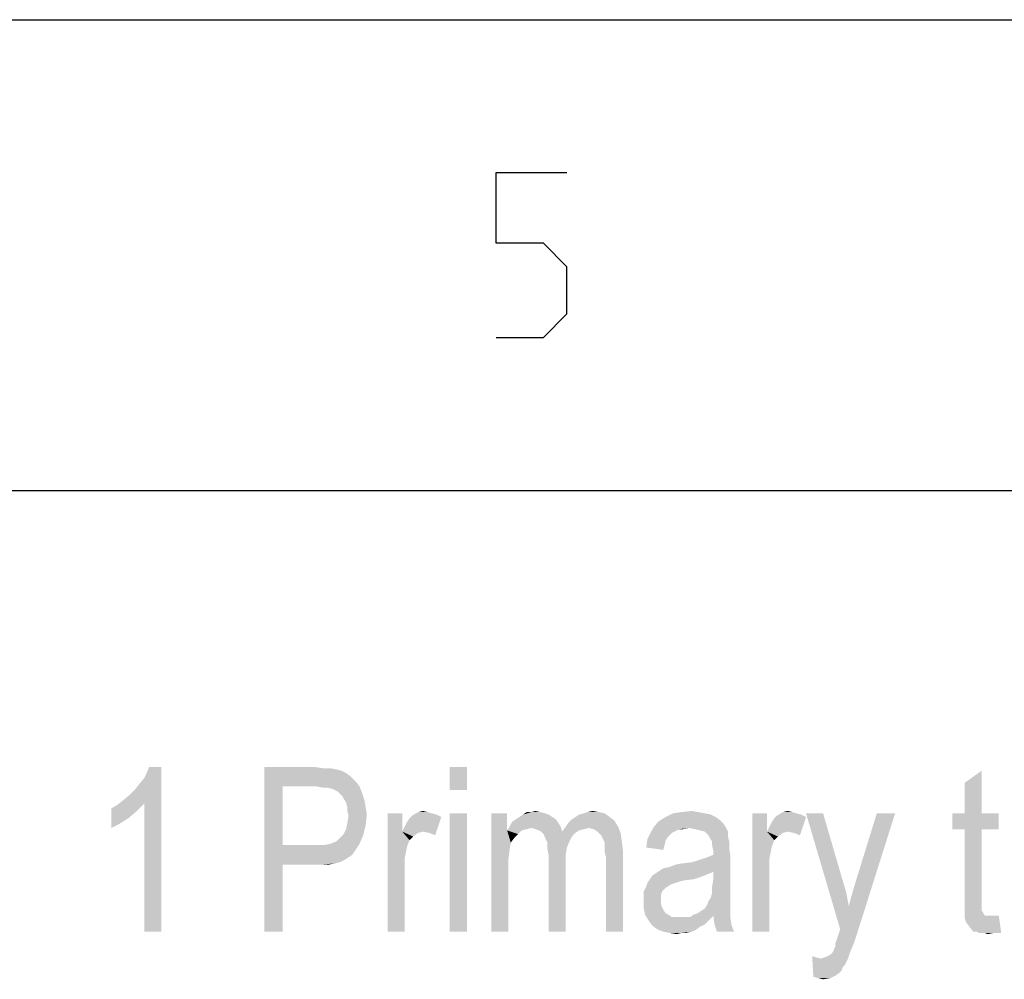
# Model space of a CAD drawing. Units: millimetres. Extents: x 0 to 420, y 0 to 297.
# Drawn here: x 303 to 324, y 277 to 297 of the extents above; entities that cross this region are included whole.
import ezdxf

# ---------------------------------------------------------------- set-up
doc = ezdxf.new("R2010")
doc.units = ezdxf.units.MM
doc.header["$LTSCALE"] = 23.1
doc.layers.get('0').update_dxf_attribs({"linetype": 'CONTINUOUS'})
doc.layers.add('12_DETAIL_ITEMS', color=7, linetype='CONTINUOUS')

# ---------------------------------------------------------------- blocks, each defined once
blk = doc.blocks.new('MAIN_TEXT_BL2', base_point=(332.452, 249.992))
at = {"layer": '12_DETAIL_ITEMS', "color": 2, "linetype": 'CONTINUOUS'}
for points in [[(305.791, 280.527), (305.895, 280.63), (306.466, 281.123)], [(306.103, 280.345), (305.791, 280.527), (306.466, 281.123)], [(305.895, 280.63), (305.999, 280.76), (306.466, 281.123)], [(305.999, 280.76), (306.103, 280.889), (306.466, 281.123)], [(306.103, 280.889), (306.154, 280.993), (306.466, 281.123)], [(306.103, 277.623), (306.103, 280.345), (306.466, 281.123)], [(306.103, 277.623), (306.466, 281.123), (306.466, 277.623)], [(306.466, 281.123), (306.154, 280.993), (306.206, 281.123)], [(308.655, 281.123), (309.718, 281.123), (309.044, 280.708)], [(309.044, 280.708), (308.655, 277.623), (308.655, 281.123)], [(309.718, 281.123), (309.9, 281.097), (309.044, 280.708)], [(310.055, 281.097), (310.185, 281.071), (309.044, 280.708)], [(309.9, 281.097), (310.055, 281.097), (309.044, 280.708)], [(310.185, 281.071), (310.289, 281.045), (309.044, 280.708)], [(310.289, 281.045), (310.392, 280.993), (309.044, 280.708)], [(312.959, 281.123), (312.596, 280.63), (312.596, 281.123)], [(312.596, 280.63), (312.959, 281.123), (312.959, 280.63)], [(323.537, 280.138), (323.537, 280.786), (323.9, 281.045)], [(323.537, 280.138), (323.9, 281.045), (323.9, 280.138)], [(310.392, 280.993), (310.496, 280.915), (309.044, 280.708)], [(310.496, 280.915), (310.6, 280.812), (309.044, 280.708)], [(309.77, 280.708), (309.044, 280.708), (310.6, 280.812)], [(309.77, 280.708), (310.6, 280.812), (310.677, 280.708)], [(309.044, 280.708), (309.044, 279.464), (308.655, 277.623)], [(310.677, 280.708), (309.9, 280.682), (309.77, 280.708)], [(310.003, 280.682), (309.9, 280.682), (310.677, 280.708)], [(310.107, 280.656), (310.003, 280.682), (310.677, 280.708)], [(310.159, 280.63), (310.107, 280.656), (310.677, 280.708)], [(310.211, 280.604), (310.159, 280.63), (310.677, 280.708)], [(310.211, 280.604), (310.677, 280.708), (310.729, 280.578)], [(310.729, 280.578), (310.263, 280.552), (310.211, 280.604)], [(306.103, 280.345), (305.532, 280.319), (305.662, 280.423)], [(306.103, 280.345), (305.662, 280.423), (305.791, 280.527)], [(310.314, 280.501), (310.263, 280.552), (310.729, 280.578)], [(310.34, 280.449), (310.314, 280.501), (310.729, 280.578)], [(310.34, 280.449), (310.729, 280.578), (310.781, 280.423)], [(310.781, 280.423), (310.392, 280.371), (310.34, 280.449)], [(310.418, 280.267), (310.392, 280.371), (310.781, 280.423)], [(310.418, 280.267), (310.781, 280.423), (310.807, 280.267)], [(305.403, 280.241), (305.532, 280.319), (306.103, 280.345)], [(305.403, 280.241), (306.103, 280.345), (305.947, 280.189)], [(305.947, 280.189), (305.403, 279.827), (305.403, 280.241)], [(305.947, 280.189), (305.766, 280.034), (305.403, 279.827)], [(310.807, 280.267), (310.418, 280.189), (310.418, 280.267)], [(310.418, 280.189), (310.807, 280.267), (310.833, 280.112)], [(310.833, 280.112), (310.444, 280.086), (310.418, 280.189)], [(311.922, 280.164), (312.026, 280.189), (312.129, 280.164)], [(314.333, 280.164), (314.411, 280.189), (314.514, 280.164)], [(315.526, 280.164), (315.629, 280.189), (315.759, 280.164)], [(317.522, 280.164), (317.729, 280.189), (317.885, 280.164)], [(319.674, 280.164), (319.777, 280.189), (319.881, 280.164)], [(305.766, 280.034), (305.558, 279.904), (305.403, 279.827)], [(310.418, 279.93), (310.444, 280.086), (310.833, 280.112)], [(310.418, 279.93), (310.833, 280.112), (310.807, 279.878)], [(311.585, 280.138), (311.585, 279.749), (311.274, 277.623)], [(311.585, 280.138), (311.274, 277.623), (311.274, 280.138)], [(311.585, 279.749), (311.637, 279.852), (312.414, 280.06)], [(312.026, 279.749), (311.585, 279.749), (312.414, 280.06)], [(311.637, 279.852), (311.689, 279.956), (312.414, 280.06)], [(311.689, 279.956), (311.74, 280.034), (312.414, 280.06)], [(312.414, 280.06), (311.74, 280.034), (311.792, 280.086)], [(312.129, 280.164), (312.207, 280.138), (311.792, 280.086)], [(312.129, 280.164), (311.792, 280.086), (311.922, 280.164)], [(312.207, 280.138), (312.311, 280.112), (311.792, 280.086)], [(311.792, 280.086), (312.311, 280.112), (312.414, 280.06)], [(312.155, 279.723), (312.026, 279.749), (312.414, 280.06)], [(312.155, 279.723), (312.414, 280.06), (312.285, 279.671)], [(312.959, 280.138), (312.596, 277.623), (312.596, 280.138)], [(312.596, 277.623), (312.959, 280.138), (312.959, 277.623)], [(313.814, 280.138), (313.814, 279.775), (313.477, 277.623)], [(313.814, 280.138), (313.477, 277.623), (313.477, 280.138)], [(314.852, 280.008), (313.918, 279.956), (313.996, 280.008)], [(313.918, 279.956), (314.852, 280.008), (314.903, 279.93)], [(314.774, 280.06), (313.996, 280.008), (314.074, 280.06)], [(313.996, 280.008), (314.774, 280.06), (314.852, 280.008)], [(314.696, 280.112), (314.074, 280.06), (314.152, 280.112)], [(314.074, 280.06), (314.696, 280.112), (314.774, 280.06)], [(314.514, 280.164), (314.618, 280.138), (314.152, 280.112)], [(314.333, 280.164), (314.514, 280.164), (314.152, 280.112)], [(314.333, 280.164), (314.152, 280.112), (314.229, 280.164)], [(314.152, 280.112), (314.618, 280.138), (314.696, 280.112)], [(315.059, 279.852), (315.111, 279.93), (316.096, 279.982)], [(315.059, 279.852), (316.096, 279.982), (316.174, 279.852)], [(316.096, 279.982), (315.111, 279.93), (315.189, 280.008)], [(315.992, 280.06), (315.189, 280.008), (315.266, 280.06)], [(315.189, 280.008), (315.992, 280.06), (316.096, 279.982)], [(315.266, 280.06), (315.344, 280.112), (315.889, 280.138)], [(315.266, 280.06), (315.889, 280.138), (315.992, 280.06)], [(315.889, 280.138), (315.344, 280.112), (315.448, 280.138)], [(315.759, 280.164), (315.448, 280.138), (315.526, 280.164)], [(315.448, 280.138), (315.759, 280.164), (315.889, 280.138)], [(318.352, 279.982), (318.403, 279.93), (316.952, 279.878)], [(318.352, 279.982), (316.952, 279.878), (317.055, 279.982)], [(318.248, 280.06), (317.055, 279.982), (317.185, 280.06)], [(317.055, 279.982), (318.248, 280.06), (318.352, 279.982)], [(318.014, 280.138), (318.144, 280.112), (317.185, 280.06)], [(318.014, 280.138), (317.185, 280.06), (317.34, 280.138)], [(317.185, 280.06), (318.144, 280.112), (318.248, 280.06)], [(317.885, 280.164), (317.34, 280.138), (317.522, 280.164)], [(317.34, 280.138), (317.885, 280.164), (318.014, 280.138)], [(319.337, 280.138), (319.337, 279.749), (319.026, 277.623)], [(319.337, 280.138), (319.026, 277.623), (319.026, 280.138)], [(319.337, 279.749), (319.389, 279.852), (320.166, 280.06)], [(319.777, 279.749), (319.337, 279.749), (320.166, 280.06)], [(319.389, 279.852), (319.44, 279.956), (320.166, 280.06)], [(319.44, 279.956), (319.492, 280.034), (320.166, 280.06)], [(320.166, 280.06), (319.492, 280.034), (319.544, 280.086)], [(319.881, 280.164), (319.959, 280.138), (319.544, 280.086)], [(319.881, 280.164), (319.544, 280.086), (319.674, 280.164)], [(319.959, 280.138), (320.063, 280.112), (319.544, 280.086)], [(319.544, 280.086), (320.063, 280.112), (320.166, 280.06)], [(319.907, 279.723), (319.777, 279.749), (320.166, 280.06)], [(319.907, 279.723), (320.166, 280.06), (320.037, 279.671)], [(320.529, 280.138), (320.892, 277.675), (320.166, 280.138)], [(320.529, 280.138), (320.944, 278.712), (320.892, 277.675)], [(320.866, 277.597), (320.892, 277.675), (322.059, 280.138)], [(320.866, 277.597), (322.059, 280.138), (321.255, 277.597)], [(320.892, 277.675), (321.074, 278.167), (322.059, 280.138)], [(321.074, 278.167), (321.152, 278.452), (322.059, 280.138)], [(321.152, 278.452), (321.229, 278.712), (322.059, 280.138)], [(322.059, 280.138), (321.229, 278.712), (321.67, 280.138)], [(323.9, 280.138), (324.263, 280.138), (323.277, 279.801)], [(323.537, 280.138), (323.9, 280.138), (323.277, 279.801)], [(323.537, 280.138), (323.277, 279.801), (323.277, 280.138)], [(323.537, 279.801), (323.277, 279.801), (324.263, 280.138)], [(323.9, 279.801), (323.537, 279.801), (324.263, 280.138)], [(323.9, 279.801), (324.263, 280.138), (324.263, 279.801)], [(310.34, 279.697), (310.392, 279.801), (310.807, 279.878)], [(310.34, 279.697), (310.807, 279.878), (310.755, 279.671)], [(310.807, 279.878), (310.392, 279.801), (310.418, 279.93)], [(313.814, 279.775), (313.892, 279.515), (313.477, 277.623)], [(314.333, 279.827), (313.814, 279.775), (313.866, 279.852)], [(314.333, 279.827), (314.229, 279.801), (313.814, 279.775)], [(313.814, 279.775), (314.229, 279.801), (314.126, 279.775)], [(313.814, 279.775), (314.126, 279.775), (314.048, 279.697)], [(313.814, 279.775), (314.048, 279.697), (313.97, 279.619)], [(313.814, 279.775), (313.97, 279.619), (313.892, 279.515)], [(314.903, 279.93), (313.866, 279.852), (313.918, 279.956)], [(313.866, 279.852), (314.903, 279.93), (314.955, 279.852)], [(313.866, 279.852), (314.955, 279.852), (314.333, 279.827)], [(314.411, 279.801), (314.333, 279.827), (314.955, 279.852)], [(314.489, 279.775), (314.411, 279.801), (314.955, 279.852)], [(314.54, 279.749), (314.489, 279.775), (314.955, 279.852)], [(314.54, 279.749), (314.955, 279.852), (314.981, 279.749)], [(315.552, 279.827), (314.981, 279.749), (315.059, 279.852)], [(315.552, 279.827), (315.448, 279.801), (314.981, 279.749)], [(315.448, 279.801), (315.344, 279.775), (314.981, 279.749)], [(314.981, 279.749), (315.344, 279.775), (315.266, 279.723)], [(315.059, 279.852), (316.174, 279.852), (315.552, 279.827)], [(315.655, 279.801), (315.552, 279.827), (316.174, 279.852)], [(315.733, 279.749), (315.655, 279.801), (316.174, 279.852)], [(315.733, 279.749), (316.174, 279.852), (316.226, 279.723)], [(317.677, 279.827), (316.874, 279.749), (316.952, 279.878)], [(317.677, 279.827), (317.47, 279.801), (316.874, 279.749)], [(316.874, 279.749), (317.47, 279.801), (317.366, 279.749)], [(316.952, 279.878), (318.403, 279.93), (318.455, 279.852)], [(316.952, 279.878), (318.455, 279.852), (317.677, 279.827)], [(317.47, 279.801), (317.677, 279.827), (317.548, 279.801)], [(317.807, 279.801), (317.677, 279.827), (318.455, 279.852)], [(317.911, 279.775), (317.807, 279.801), (318.455, 279.852)], [(318.014, 279.749), (317.911, 279.775), (318.455, 279.852)], [(318.014, 279.749), (318.455, 279.852), (318.507, 279.749)], [(323.9, 279.801), (323.537, 278.323), (323.537, 279.801)], [(323.537, 278.323), (323.9, 279.801), (323.9, 278.297)], [(310.055, 279.489), (310.185, 279.541), (310.755, 279.671)], [(310.055, 279.489), (310.755, 279.671), (310.677, 279.489)], [(310.185, 279.541), (310.263, 279.619), (310.755, 279.671)], [(310.755, 279.671), (310.263, 279.619), (310.34, 279.697)], [(311.585, 279.749), (311.689, 279.438), (311.274, 277.623)], [(311.585, 279.749), (312.026, 279.749), (311.922, 279.723)], [(311.585, 279.749), (311.922, 279.723), (311.818, 279.645)], [(311.585, 279.749), (311.818, 279.645), (311.74, 279.567)], [(311.585, 279.749), (311.74, 279.567), (311.689, 279.438)], [(314.981, 279.749), (314.592, 279.697), (314.54, 279.749)], [(314.981, 279.749), (315.266, 279.723), (314.592, 279.697)], [(314.592, 279.697), (315.266, 279.723), (315.189, 279.645)], [(315.189, 279.645), (314.618, 279.619), (314.592, 279.697)], [(314.618, 279.619), (315.189, 279.645), (315.137, 279.541)], [(315.137, 279.541), (314.67, 279.515), (314.618, 279.619)], [(316.226, 279.723), (315.811, 279.671), (315.733, 279.749)], [(315.863, 279.567), (315.811, 279.671), (316.226, 279.723)], [(315.863, 279.567), (316.226, 279.723), (316.252, 279.541)], [(316.252, 279.541), (315.889, 279.515), (315.863, 279.567)], [(317.185, 279.567), (316.77, 279.412), (316.796, 279.593)], [(317.185, 279.567), (317.159, 279.464), (316.77, 279.412)], [(317.366, 279.749), (317.314, 279.723), (316.796, 279.593)], [(317.366, 279.749), (316.796, 279.593), (316.874, 279.749)], [(317.314, 279.723), (317.237, 279.645), (316.796, 279.593)], [(316.796, 279.593), (317.237, 279.645), (317.185, 279.567)], [(318.507, 279.749), (318.092, 279.671), (318.014, 279.749)], [(318.092, 279.671), (318.507, 279.749), (318.507, 279.645)], [(318.507, 279.645), (318.118, 279.619), (318.092, 279.671)], [(318.17, 279.541), (318.118, 279.619), (318.507, 279.645)], [(318.17, 279.541), (318.507, 279.645), (318.533, 279.541)], [(319.337, 279.749), (319.44, 279.438), (319.026, 277.623)], [(319.337, 279.749), (319.777, 279.749), (319.674, 279.723)], [(319.337, 279.749), (319.674, 279.723), (319.57, 279.645)], [(319.337, 279.749), (319.57, 279.645), (319.492, 279.567)], [(319.337, 279.749), (319.492, 279.567), (319.44, 279.438)], [(309.044, 279.464), (309.044, 279.049), (308.655, 277.623)], [(309.926, 279.464), (310.574, 279.334), (309.044, 279.049)], [(309.77, 279.464), (309.926, 279.464), (309.044, 279.049)], [(309.044, 279.464), (309.77, 279.464), (309.044, 279.049)], [(310.677, 279.489), (309.926, 279.464), (310.055, 279.489)], [(309.926, 279.464), (310.677, 279.489), (310.574, 279.334)], [(311.689, 279.438), (311.637, 279.178), (311.274, 277.623)], [(313.892, 279.515), (313.866, 279.36), (313.477, 277.623)], [(313.866, 279.36), (313.84, 279.152), (313.477, 277.623)], [(314.67, 279.515), (315.137, 279.541), (315.085, 279.412)], [(315.085, 279.412), (314.67, 279.386), (314.67, 279.515)], [(314.696, 279.256), (314.67, 279.386), (315.085, 279.412)], [(314.696, 279.256), (315.085, 279.412), (315.059, 279.256)], [(315.889, 279.438), (315.889, 279.515), (316.252, 279.541)], [(315.889, 279.438), (316.252, 279.541), (316.277, 279.334)], [(316.277, 279.334), (315.889, 279.308), (315.889, 279.438)], [(316.77, 279.412), (317.159, 279.464), (317.133, 279.36)], [(318.533, 279.541), (318.17, 279.464), (318.17, 279.541)], [(318.17, 279.464), (318.533, 279.541), (318.533, 279.386)], [(318.533, 279.386), (318.196, 279.334), (318.17, 279.464)], [(318.196, 279.256), (318.196, 279.334), (318.533, 279.386)], [(318.196, 279.256), (318.533, 279.386), (318.559, 279.23)], [(319.44, 279.438), (319.389, 279.178), (319.026, 277.623)], [(310.574, 279.334), (310.522, 279.256), (309.044, 279.049)], [(310.522, 279.256), (310.444, 279.204), (309.044, 279.049)], [(310.444, 279.204), (310.366, 279.152), (309.044, 279.049)], [(310.366, 279.152), (310.263, 279.101), (309.044, 279.049)], [(311.637, 279.178), (311.637, 278.919), (311.274, 277.623)], [(313.84, 279.152), (313.84, 278.919), (313.477, 277.623)], [(315.059, 279.256), (315.059, 279.075), (314.696, 277.623)], [(315.059, 279.256), (314.696, 277.623), (314.696, 279.256)], [(315.914, 279.204), (315.889, 279.308), (316.277, 279.334)], [(315.914, 277.623), (315.914, 279.204), (316.277, 279.334)], [(315.914, 277.623), (316.277, 279.334), (316.277, 277.623)], [(317.055, 278.919), (317.133, 278.971), (318.559, 279.23)], [(318.196, 278.893), (317.055, 278.919), (318.559, 279.23)], [(317.133, 278.971), (317.263, 278.997), (318.559, 279.23)], [(317.263, 278.997), (317.755, 279.101), (318.559, 279.23)], [(317.755, 279.101), (317.911, 279.152), (318.559, 279.23)], [(317.911, 279.152), (318.066, 279.204), (318.559, 279.23)], [(318.559, 279.23), (318.066, 279.204), (318.196, 279.256)], [(318.196, 278.738), (318.196, 278.893), (318.559, 279.23)], [(318.196, 278.738), (318.559, 279.23), (318.559, 278.66)], [(319.389, 279.178), (319.389, 278.919), (319.026, 277.623)], [(308.655, 277.623), (309.044, 279.049), (309.044, 277.623)], [(310.263, 279.101), (310.159, 279.075), (309.044, 279.049)], [(309.77, 279.049), (309.044, 279.049), (310.159, 279.075)], [(309.9, 279.049), (309.77, 279.049), (310.159, 279.075)], [(309.9, 279.049), (310.159, 279.075), (310.029, 279.049)], [(314.696, 277.623), (315.059, 279.075), (315.059, 277.623)], [(317.263, 278.997), (317.392, 279.049), (317.755, 279.101)], [(317.392, 279.049), (317.548, 279.075), (317.755, 279.101)], [(311.274, 277.623), (311.637, 278.919), (311.637, 277.623)], [(313.477, 277.623), (313.84, 278.919), (313.84, 277.623)], [(317.781, 278.738), (317.574, 278.712), (316.796, 278.66)], [(317.781, 278.738), (316.796, 278.66), (316.848, 278.738)], [(317.574, 278.712), (317.47, 278.686), (316.796, 278.66)], [(317.937, 278.789), (316.848, 278.738), (316.9, 278.815)], [(316.848, 278.738), (317.937, 278.789), (317.781, 278.738)], [(318.066, 278.841), (316.9, 278.815), (316.977, 278.867)], [(316.9, 278.815), (318.066, 278.841), (317.937, 278.789)], [(318.196, 278.893), (316.977, 278.867), (317.055, 278.919)], [(316.977, 278.867), (318.196, 278.893), (318.066, 278.841)], [(318.559, 278.66), (318.17, 278.582), (318.196, 278.738)], [(319.026, 277.623), (319.389, 278.919), (319.389, 277.623)], [(320.944, 278.712), (321.022, 278.452), (320.892, 277.675)], [(317.185, 278.556), (316.718, 278.478), (316.77, 278.582)], [(316.718, 278.478), (317.185, 278.556), (317.107, 278.478)], [(317.392, 278.66), (317.314, 278.634), (316.77, 278.582)], [(317.392, 278.66), (316.77, 278.582), (316.796, 278.66)], [(317.314, 278.634), (317.263, 278.608), (316.77, 278.582)], [(316.77, 278.582), (317.263, 278.608), (317.185, 278.556)], [(316.796, 278.66), (317.47, 278.686), (317.392, 278.66)], [(318.17, 278.582), (318.559, 278.66), (318.559, 278.53)], [(318.559, 278.53), (318.17, 278.452), (318.17, 278.582)], [(318.17, 278.452), (318.559, 278.53), (318.559, 278.401)], [(317.107, 278.478), (317.081, 278.401), (316.718, 278.375)], [(317.107, 278.478), (316.718, 278.375), (316.718, 278.478)], [(316.718, 278.375), (317.081, 278.401), (317.081, 278.297)], [(317.081, 278.297), (316.718, 278.271), (316.718, 278.375)], [(316.718, 278.271), (317.081, 278.297), (317.081, 278.219)], [(318.092, 278.271), (318.144, 278.349), (318.559, 278.401)], [(318.092, 278.271), (318.559, 278.401), (318.559, 278.271)], [(318.559, 278.401), (318.144, 278.349), (318.17, 278.452)], [(321.022, 278.452), (321.074, 278.167), (320.892, 277.675)], [(323.9, 278.297), (323.537, 278.167), (323.537, 278.323)], [(323.9, 278.297), (323.9, 278.193), (323.537, 278.167)], [(317.081, 278.219), (316.718, 278.115), (316.718, 278.271)], [(317.081, 278.219), (317.107, 278.141), (316.718, 278.115)], [(316.718, 278.115), (317.107, 278.141), (317.133, 278.089)], [(317.133, 278.089), (316.744, 277.986), (316.718, 278.115)], [(317.133, 278.089), (317.185, 278.012), (316.744, 277.986)], [(317.859, 278.012), (317.937, 278.064), (318.559, 278.089)], [(317.859, 278.012), (318.559, 278.089), (318.559, 278.012)], [(318.559, 278.089), (317.937, 278.064), (318.014, 278.115)], [(318.559, 278.167), (318.014, 278.115), (318.066, 278.193)], [(318.014, 278.115), (318.559, 278.167), (318.559, 278.089)], [(318.559, 278.271), (318.066, 278.193), (318.092, 278.271)], [(318.066, 278.193), (318.559, 278.271), (318.559, 278.167)], [(323.537, 278.167), (323.9, 278.193), (323.9, 278.141)], [(323.9, 278.141), (323.537, 278.012), (323.537, 278.167)], [(323.9, 278.141), (323.9, 278.064), (323.537, 278.012)], [(316.744, 277.986), (317.185, 278.012), (317.237, 277.986)], [(317.237, 277.986), (316.822, 277.856), (316.744, 277.986)], [(317.237, 277.986), (317.314, 277.934), (316.822, 277.856)], [(316.822, 277.856), (317.703, 277.934), (318.196, 277.96)], [(316.822, 277.856), (318.196, 277.96), (318.092, 277.856)], [(317.6, 277.934), (317.703, 277.934), (316.822, 277.856)], [(317.496, 277.934), (317.6, 277.934), (316.822, 277.856)], [(317.418, 277.934), (317.496, 277.934), (316.822, 277.856)], [(317.314, 277.934), (317.418, 277.934), (316.822, 277.856)], [(318.196, 277.96), (317.703, 277.934), (317.781, 277.986)], [(318.559, 278.012), (317.781, 277.986), (317.859, 278.012)], [(318.196, 277.96), (317.781, 277.986), (318.559, 278.012)], [(318.196, 277.96), (318.559, 278.012), (318.559, 277.96)], [(318.559, 277.96), (318.222, 277.778), (318.196, 277.96)], [(318.559, 277.96), (318.559, 277.908), (318.222, 277.778)], [(318.222, 277.778), (318.559, 277.908), (318.585, 277.752)], [(323.9, 278.064), (323.926, 278.038), (323.537, 278.012)], [(323.537, 278.012), (323.926, 278.038), (323.952, 277.986)], [(323.952, 277.986), (323.537, 277.908), (323.537, 278.012)], [(323.952, 277.986), (323.977, 277.96), (323.537, 277.908)], [(324.159, 277.96), (324.263, 277.96), (323.537, 277.908)], [(324.081, 277.96), (324.159, 277.96), (323.537, 277.908)], [(324.029, 277.96), (324.081, 277.96), (323.537, 277.908)], [(323.977, 277.96), (324.029, 277.96), (323.537, 277.908)], [(323.563, 277.83), (323.537, 277.908), (324.263, 277.96)], [(323.64, 277.727), (323.563, 277.83), (324.263, 277.96)], [(323.718, 277.623), (323.64, 277.727), (324.263, 277.96)], [(323.796, 277.623), (323.718, 277.623), (324.263, 277.96)], [(323.848, 277.597), (323.796, 277.623), (324.263, 277.96)], [(323.952, 277.597), (323.848, 277.597), (324.263, 277.96)], [(324.159, 277.597), (323.952, 277.597), (324.263, 277.96)], [(324.159, 277.597), (324.263, 277.96), (324.314, 277.597)], [(318.092, 277.856), (316.9, 277.752), (316.822, 277.856)], [(318.092, 277.856), (318.014, 277.778), (316.9, 277.752)], [(316.9, 277.752), (318.014, 277.778), (317.911, 277.727)], [(317.911, 277.727), (317.003, 277.675), (316.9, 277.752)], [(317.003, 277.675), (317.911, 277.727), (317.807, 277.649)], [(317.807, 277.649), (317.133, 277.623), (317.003, 277.675)], [(318.585, 277.752), (318.274, 277.623), (318.222, 277.778)], [(318.274, 277.623), (318.585, 277.752), (318.637, 277.623)], [(317.133, 277.623), (317.807, 277.649), (317.729, 277.623)], [(317.729, 277.623), (317.263, 277.597), (317.133, 277.623)], [(317.522, 277.597), (317.263, 277.597), (317.729, 277.623)], [(317.522, 277.597), (317.418, 277.571), (317.263, 277.597)], [(317.522, 277.597), (317.729, 277.623), (317.626, 277.597)], [(320.789, 277.364), (320.814, 277.441), (321.255, 277.597)], [(320.789, 277.364), (321.255, 277.597), (321.177, 277.364)], [(320.814, 277.441), (320.84, 277.519), (321.255, 277.597)], [(321.255, 277.597), (320.84, 277.519), (320.866, 277.597)], [(324.159, 277.597), (324.029, 277.571), (323.952, 277.597)], [(320.763, 277.26), (320.789, 277.312), (321.177, 277.364)], [(320.763, 277.234), (320.763, 277.26), (321.177, 277.364)], [(320.763, 277.234), (321.177, 277.364), (321.1, 277.182)], [(321.177, 277.364), (320.789, 277.312), (320.789, 277.364)], [(320.374, 277.078), (320.322, 276.664), (320.296, 277.104)], [(320.374, 277.078), (320.477, 277.052), (320.322, 276.664)], [(320.477, 277.052), (321.048, 277.027), (320.322, 276.664)], [(320.477, 277.052), (320.555, 277.078), (321.1, 277.182)], [(320.477, 277.052), (321.1, 277.182), (321.048, 277.027)], [(320.555, 277.078), (320.633, 277.104), (321.1, 277.182)], [(320.633, 277.104), (320.711, 277.156), (321.1, 277.182)], [(321.1, 277.182), (320.711, 277.156), (320.763, 277.234)], [(321.048, 277.027), (320.996, 276.923), (320.322, 276.664)], [(320.996, 276.923), (320.944, 276.871), (320.322, 276.664)], [(320.944, 276.871), (320.918, 276.793), (320.322, 276.664)], [(320.918, 276.793), (320.866, 276.741), (320.322, 276.664)], [(320.866, 276.741), (320.789, 276.689), (320.322, 276.664)], [(320.426, 276.638), (320.322, 276.664), (320.789, 276.689)], [(320.426, 276.638), (320.789, 276.689), (320.685, 276.638)], [(320.685, 276.638), (320.529, 276.612), (320.426, 276.638)]]:
    blk.add_solid(points, dxfattribs=at)

msp = doc.modelspace()

# ---------------------------------------------------------------- linework, layer by layer
at = {"color": 7, "linetype": 'CONTINUOUS'}
for p, q in [((0, 297), (420, 297)), ((17, 287), (410, 287))]:
    msp.add_line(p, q, dxfattribs=at)
at = {"color": 2, "linetype": 'CONTINUOUS'}
msp.add_lwpolyline([(313.58329, 290.25), (314.58331, 290.25), (315.08329, 290.75001), (315.08329, 291.74999), (314.58331, 292.25), (313.58329, 292.25), (313.58329, 293.74999), (315.08329, 293.74999)], dxfattribs=at)

# ---------------------------------------------------------------- block references
at = {"layer": '12_DETAIL_ITEMS', "color": 2, "linetype": 'CONTINUOUS'}
msp.add_blockref('MAIN_TEXT_BL2', (332.45166, 249.99226), dxfattribs=at)

doc.saveas('drawing.dxf')
